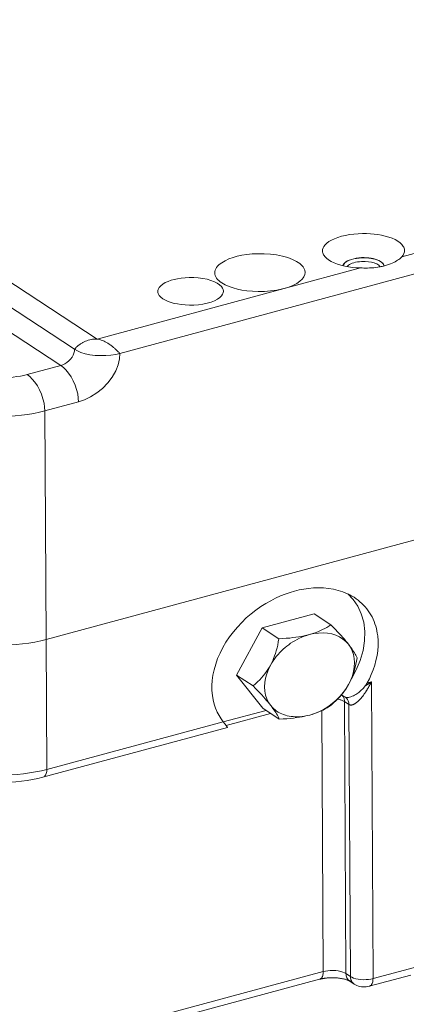
# Model space of a CAD drawing. Extents: x 23.23 to 30.04, y -1.59 to 5.83.
# Drawn here: x 28.84 to 29.07, y 4.63 to 5.2 of the extents above; entities that cross this region are included whole.
import ezdxf

# ---------------------------------------------------------------- set-up
doc = ezdxf.new("R2010")
doc.units = 0
doc.header["$MEASUREMENT"] = 0
doc.layers.add('lines', color=7, linetype='CONTINUOUS')

msp = doc.modelspace()

# ---------------------------------------------------------------- linework, layer by layer
at = {"layer": 'lines', "lineweight": 13}
for points in [[(28.54705, 5.23915), (28.88898, 5.01423), (28.99812, 5.04374)], [(28.87577, 5.0082), (28.539, 5.22975)], [(28.53098, 5.22031), (28.86775, 4.99877)], [(28.8592, 4.83854), (29.53795, 5.02204), (29.53709, 5.17742)], [(29.53709, 5.17742), (28.90222, 5.00581)], [(28.99812, 5.04374), (29.04264, 5.05576), (29.04039, 5.05587), (29.03811, 5.05609), (29.03579, 5.05641), (29.03351, 5.05683), (29.03133, 5.05734), (29.02925, 5.05799), (29.02729, 5.05873), (29.02555, 5.05958), (29.02407, 5.06048), (29.02282, 5.06144), (29.02182, 5.06245), (29.02143, 5.06295), (29.0211, 5.06348), (29.02087, 5.06401), (29.02069, 5.06451), (29.02057, 5.06503), (29.02052, 5.06552), (29.02057, 5.06651), (29.02087, 5.06744), (29.02137, 5.06838), (29.02208, 5.06933), (29.02307, 5.07026), (29.02428, 5.07118), (29.02578, 5.07205), (29.0275, 5.07287), (29.02946, 5.07362), (29.03163, 5.07428), (29.03393, 5.0748), (29.03633, 5.07526), (29.03884, 5.07558), (29.04134, 5.07577), (29.04382, 5.07586), (29.04625, 5.07586), (29.04858, 5.07575), (29.05078, 5.07554), (29.05293, 5.07526), (29.05506, 5.07489), (29.05721, 5.07438), (29.05924, 5.07379), (29.06114, 5.0731), (29.06292, 5.0723), (29.06449, 5.07141), (29.06582, 5.07045), (29.06689, 5.06944), (29.0673, 5.06892), (29.06769, 5.06838), (29.06795, 5.06787), (29.06819, 5.06733), (29.06834, 5.0668), (29.06842, 5.06626), (29.06842, 5.06572), (29.06837, 5.0652), (29.06807, 5.0642), (29.0676, 5.06323), (29.06689, 5.06233), (29.31758, 5.1301)], [(29.01036, 5.05315), (29.01018, 5.05438), (29.00965, 5.05567), (29.00923, 5.05634), (29.0087, 5.057), (29.00728, 5.0583), (29.00541, 5.05958), (29.00305, 5.06076), (29.00027, 5.06182), (28.99712, 5.06269), (28.99372, 5.06338), (28.99014, 5.06383), (28.98649, 5.06406), (28.98293, 5.0641), (28.9795, 5.06394), (28.9763, 5.06362), (28.9734, 5.06315), (28.97077, 5.06258), (28.96831, 5.0619), (28.96594, 5.06104), (28.96369, 5.06002), (28.96168, 5.05885), (28.96078, 5.05819), (28.95998, 5.05751), (28.95931, 5.05681), (28.95871, 5.05608), (28.95828, 5.0553), (28.95792, 5.05454), (28.95773, 5.05373), (28.95765, 5.05294), (28.95773, 5.05212), (28.95792, 5.05134), (28.95828, 5.05058), (28.95875, 5.0498), (28.95933, 5.04906), (28.96001, 5.04836), (28.96085, 5.0477), (28.96173, 5.04707), (28.96376, 5.0459), (28.96603, 5.04488), (28.96843, 5.04406), (28.97089, 5.0434), (28.97352, 5.04286), (28.97642, 5.04241), (28.97962, 5.0421), (28.98308, 5.04197), (28.98661, 5.04204), (28.99024, 5.0423), (28.99384, 5.0428), (28.99724, 5.04351), (29.00038, 5.04441), (29.00316, 5.04548), (29.00548, 5.04667), (29.00733, 5.04798), (29.00873, 5.0493), (29.00926, 5.04997), (29.00968, 5.05062), (29.01021, 5.05191), (29.01036, 5.05315)], [(29.03256, 5.05704), (29.03271, 5.05759), (29.03301, 5.05816), (29.03351, 5.05875), (29.03423, 5.05931), (29.03511, 5.05986), (29.03616, 5.06034), (29.03739, 5.0608), (29.03879, 5.06117), (29.04024, 5.06146), (29.04177, 5.06167), (29.04332, 5.06178), (29.04482, 5.06181), (29.04627, 5.06177), (29.04767, 5.06163), (29.04891, 5.06146), (29.05007, 5.06125), (29.05123, 5.06097), (29.05238, 5.06059), (29.05348, 5.06015), (29.05445, 5.05963), (29.05528, 5.05904), (29.05593, 5.05835), (29.05631, 5.05766), (29.05643, 5.0573), (29.05649, 5.05693)], [(29.05641, 5.05689), (29.05634, 5.05726), (29.05623, 5.05763), (29.05578, 5.05831), (29.05516, 5.05895), (29.05433, 5.05955), (29.05338, 5.06006), (29.05232, 5.06051), (29.05116, 5.06087), (29.05, 5.06115), (29.04891, 5.06137), (29.04764, 5.06152), (29.0463, 5.06163), (29.04485, 5.06169), (29.04337, 5.06167), (29.04187, 5.06158), (29.04036, 5.06137), (29.03891, 5.06109), (29.03754, 5.06072), (29.03629, 5.06028), (29.03523, 5.0598), (29.03434, 5.05926), (29.03366, 5.0587), (29.03316, 5.05813), (29.03283, 5.05755), (29.03266, 5.05702)], [(29.03491, 5.05655), (29.03529, 5.05698), (29.03579, 5.05738), (29.03639, 5.05778), (29.03713, 5.05818), (29.03795, 5.05851), (29.03891, 5.05881), (29.03991, 5.05908), (29.04101, 5.05927), (29.04214, 5.05942), (29.04326, 5.0595), (29.04545, 5.05955), (29.04747, 5.05938), (29.04918, 5.05909), (29.05075, 5.05869), (29.05152, 5.0584), (29.05223, 5.05808), (29.05288, 5.05773), (29.05345, 5.05733), (29.05391, 5.05688), (29.05428, 5.05644)], [(29.06689, 5.06233), (29.06654, 5.06197), (29.06609, 5.06158), (29.06564, 5.06115), (29.06505, 5.06075), (29.06442, 5.0603), (29.06372, 5.05987), (29.06294, 5.05941), (29.06212, 5.05898), (29.06126, 5.05856), (29.06027, 5.05815), (29.0597, 5.05792), (29.05912, 5.0577), (29.05854, 5.05751), (29.05794, 5.05733), (29.05733, 5.05714), (29.05673, 5.05698), (29.05611, 5.05683), (29.05546, 5.05666), (29.05483, 5.05652), (29.05418, 5.05641), (29.05291, 5.0562), (29.05163, 5.05603), (29.05043, 5.0559), (29.04918, 5.05583), (29.04802, 5.05576), (29.04687, 5.05573), (29.04572, 5.05573), (29.04465, 5.05573), (29.04362, 5.05575), (29.04264, 5.05576)], [(28.96274, 5.04218), (28.96263, 5.04309), (28.96221, 5.04402), (28.96153, 5.04499), (28.96049, 5.04592), (28.95913, 5.04686), (28.95745, 5.04773), (28.9554, 5.04849), (28.95312, 5.04913), (28.95063, 5.04963), (28.94802, 5.04996), (28.94536, 5.05014), (28.94279, 5.05015), (28.94029, 5.05003), (28.93798, 5.04978), (28.93586, 5.04946), (28.93396, 5.04903), (28.93215, 5.04856), (28.9304, 5.04792), (28.92878, 5.0472), (28.92732, 5.04635), (28.92613, 5.04538), (28.92517, 5.04431), (28.9246, 5.04318), (28.92442, 5.04261), (28.92439, 5.04203), (28.92445, 5.04146), (28.9246, 5.04088), (28.92519, 5.03975), (28.92614, 5.03871), (28.92739, 5.03775), (28.92884, 5.03691), (28.9305, 5.03617), (28.93225, 5.03559), (28.93402, 5.03508), (28.93591, 5.03471), (28.93808, 5.03437), (28.94041, 5.03417), (28.94287, 5.03406), (28.94549, 5.0341), (28.94812, 5.0343), (28.95072, 5.03466), (28.9532, 5.03519), (28.95545, 5.03584), (28.9575, 5.03661), (28.95916, 5.0375), (28.96053, 5.03842), (28.96156, 5.03939), (28.96224, 5.04035), (28.96263, 5.0413), (28.96274, 5.04218)], [(28.88895, 5.01423), (28.88809, 5.01423), (28.8872, 5.01418), (28.88631, 5.01407), (28.88545, 5.01393), (28.88461, 5.01374), (28.88374, 5.01351), (28.88294, 5.01324), (28.88217, 5.01296), (28.8814, 5.01263), (28.88069, 5.01227), (28.88033, 5.01207), (28.88, 5.01188), (28.87968, 5.0117), (28.87935, 5.01148), (28.87907, 5.01129), (28.87877, 5.01106), (28.87847, 5.01085), (28.8782, 5.01065), (28.87794, 5.01043), (28.87767, 5.0102), (28.87744, 5.00999), (28.87722, 5.00977), (28.87699, 5.00958), (28.87681, 5.00935), (28.87657, 5.00916), (28.87639, 5.00895), (28.87622, 5.00876), (28.87607, 5.00856), (28.87593, 5.00838), (28.87577, 5.0082)], [(28.90225, 5.00579), (28.90204, 5.00604), (28.9018, 5.00624), (28.90157, 5.00647), (28.90132, 5.00672), (28.90107, 5.00695), (28.90082, 5.0072), (28.90055, 5.00744), (28.90029, 5.00769), (28.90002, 5.00795), (28.89976, 5.0082), (28.89946, 5.00847), (28.89919, 5.00874), (28.8989, 5.00899), (28.8986, 5.00926), (28.89831, 5.00954), (28.89799, 5.0098), (28.89769, 5.01007), (28.89734, 5.01033), (28.89701, 5.01058), (28.89664, 5.01083), (28.89599, 5.01131), (28.89526, 5.01179), (28.89451, 5.0122), (28.89374, 5.0126), (28.89301, 5.01297), (28.89221, 5.0133), (28.89141, 5.01359), (28.89061, 5.01387), (28.88978, 5.01407), (28.88898, 5.01423)], [(28.86775, 4.99877), (28.86891, 4.99917), (28.87009, 4.99973), (28.87129, 5.00049), (28.87243, 5.0014), (28.87344, 5.00244), (28.87429, 5.00359), (28.87497, 5.00477), (28.87542, 5.00596), (28.87572, 5.00713), (28.87577, 5.0082)], [(28.90222, 5.00581), (28.89979, 5.00524), (28.89704, 5.00483), (28.89404, 5.00456), (28.89091, 5.00452), (28.88776, 5.00469), (28.88478, 5.00507), (28.88197, 5.00564), (28.8795, 5.0064), (28.87744, 5.00725), (28.87577, 5.0082)], [(28.90222, 5.00581), (28.90201, 5.00259), (28.90121, 4.99915), (28.89982, 4.99555), (28.89777, 4.99197), (28.89523, 4.98855), (28.89218, 4.98539), (28.88878, 4.98269), (28.88518, 4.98045), (28.8816, 4.97873), (28.87809, 4.97756)], [(28.86775, 4.99877), (28.84809, 4.99345)], [(28.87809, 4.97756), (28.87797, 4.97973), (28.87761, 4.98211), (28.87699, 4.98463), (28.87612, 4.9872), (28.87504, 4.98977), (28.87374, 4.99216), (28.87228, 4.99431), (28.87076, 4.99616), (28.86923, 4.99765), (28.86775, 4.99877)], [(28.84809, 4.99345), (28.84619, 4.99299), (28.84415, 4.99258), (28.84205, 4.99223), (28.83985, 4.99194), (28.83763, 4.99172), (28.83535, 4.99159), (28.83307, 4.99155), (28.83082, 4.99157), (28.8286, 4.99165), (28.82641, 4.9918)], [(28.84809, 4.99345), (28.84959, 4.99233), (28.85111, 4.99084), (28.85264, 4.98901), (28.85407, 4.98687), (28.85537, 4.98445), (28.8565, 4.9819), (28.85735, 4.97931), (28.85797, 4.9768), (28.85833, 4.97441), (28.85845, 4.97226)], [(28.87809, 4.97756), (28.85845, 4.97226)], [(28.85845, 4.97226), (28.85525, 4.97145), (28.85191, 4.97077), (28.84839, 4.97019), (28.84474, 4.96969), (28.84101, 4.96934), (28.83725, 4.96913), (28.83345, 4.96904), (28.82967, 4.96906), (28.82596, 4.96921), (28.82233, 4.96948)], [(28.82233, 4.96947), (28.82309, 4.83576), (28.82671, 4.83549), (28.83044, 4.83534), (28.8342, 4.83532), (28.83798, 4.83541), (28.84178, 4.83565), (28.84548, 4.83598), (28.84912, 4.83647), (28.85262, 4.83705), (28.85602, 4.83776), (28.8592, 4.83854)], [(28.8592, 4.83854), (28.85848, 4.97226)], [(28.96259, 4.7905), (28.96133, 4.79224), (28.96013, 4.79414), (28.95908, 4.79621), (28.95813, 4.79842), (28.95733, 4.80079), (28.9567, 4.80329), (28.95625, 4.80596), (28.95602, 4.80875), (28.956, 4.81167), (28.95617, 4.81468), (28.95661, 4.81778), (28.9573, 4.82096), (28.95818, 4.82417), (28.95932, 4.8274), (28.96073, 4.83066), (28.96236, 4.83386), (28.96419, 4.837), (28.96622, 4.84008), (28.96849, 4.84307), (28.97088, 4.8459), (28.9734, 4.84861), (28.97607, 4.85117), (28.97882, 4.85357), (28.98163, 4.85576), (28.98453, 4.85779), (28.98741, 4.85966), (28.99031, 4.86129), (28.99319, 4.86277), (28.99605, 4.86404), (28.99884, 4.86517), (29.0016, 4.86611), (29.00426, 4.86689), (29.00693, 4.86754), (29.00967, 4.86808), (29.01246, 4.86847), (29.01531, 4.86872), (29.01821, 4.86883), (29.0211, 4.86875), (29.024, 4.86847), (29.02691, 4.86802), (29.02833, 4.8677), (29.02975, 4.86732), (29.03115, 4.86692), (29.03251, 4.86644), (29.03386, 4.8659), (29.03521, 4.86532), (29.03651, 4.86468), (29.03774, 4.86399), (29.03899, 4.86325), (29.04017, 4.86244), (29.04134, 4.8616), (29.04242, 4.86068), (29.04352, 4.85971), (29.04453, 4.85873), (29.04547, 4.85767), (29.0464, 4.85657), (29.04725, 4.85543), (29.04805, 4.85425), (29.0488, 4.85303), (29.04948, 4.85178), (29.0501, 4.85049), (29.05066, 4.84918), (29.05116, 4.84783), (29.05161, 4.84644), (29.052, 4.84505), (29.05232, 4.84366), (29.05255, 4.84224), (29.05276, 4.84081), (29.053, 4.83789), (29.053, 4.83496), (29.05279, 4.83205), (29.05238, 4.82916), (29.05175, 4.82632), (29.05102, 4.82353), (29.0501, 4.82082), (29.04906, 4.81819), (29.0479, 4.81566), (29.04663, 4.81321)], [(29.03739, 4.81563), (29.04027, 4.82089), (29.04257, 4.82642), (29.0442, 4.8321), (29.04515, 4.83779), (29.04527, 4.84336), (29.04462, 4.84868), (29.0432, 4.8536), (29.04112, 4.85807), (29.03844, 4.86196), (29.03526, 4.86528)], [(28.9854, 4.84541), (29.01574, 4.85361)], [(29.01574, 4.85361), (29.02543, 4.84724)], [(29.01284, 4.84143), (29.01424, 4.84183), (29.01557, 4.84228), (29.01687, 4.84272), (29.01814, 4.84324), (29.01942, 4.84378), (29.02064, 4.84436), (29.02185, 4.845), (29.02303, 4.84568), (29.02425, 4.84643), (29.02543, 4.84724), (29.02683, 4.84581), (29.0281, 4.84444), (29.02931, 4.84317), (29.03041, 4.84198), (29.03144, 4.84084), (29.03241, 4.83975), (29.03331, 4.83871), (29.03414, 4.83771), (29.03494, 4.83678), (29.03568, 4.83585), (29.03423, 4.83746), (29.03251, 4.83888), (29.03055, 4.84011), (29.02836, 4.8411), (29.02602, 4.84185), (29.0235, 4.84231), (29.02086, 4.84249), (29.01821, 4.84239), (29.01551, 4.84204), (29.01284, 4.84143)], [(28.97039, 4.81781), (28.9854, 4.84541)], [(28.9854, 4.84541), (28.99511, 4.83905)], [(28.99016, 4.82354), (28.99081, 4.82485), (28.99147, 4.82618), (28.99203, 4.82756), (28.99259, 4.82897), (28.99308, 4.83046), (28.99357, 4.83201), (28.99399, 4.83363), (28.99439, 4.83534), (28.99475, 4.83714), (28.99511, 4.83905), (28.99732, 4.83915), (28.99943, 4.83932), (29.00142, 4.83947), (29.00328, 4.83968), (29.00506, 4.83989), (29.00675, 4.84016), (29.00838, 4.84043), (29.00991, 4.84074), (29.01143, 4.84107), (29.01284, 4.84143), (29.01134, 4.841), (29.00987, 4.84049), (29.00843, 4.83992), (29.00704, 4.83928), (29.00568, 4.83861), (29.00438, 4.83789), (29.00313, 4.83715), (29.00195, 4.83636), (29.00082, 4.83557), (28.99973, 4.83475), (28.99867, 4.83388), (28.99762, 4.83296), (28.99659, 4.83199), (28.99555, 4.83096), (28.99457, 4.82985), (28.99359, 4.8287), (28.99265, 4.82748), (28.99176, 4.82621), (28.99094, 4.82491), (28.99016, 4.82354)], [(28.85918, 4.83856), (28.8596, 4.76266)], [(29.03568, 4.83585), (29.03636, 4.83496), (29.03698, 4.83412), (29.03761, 4.83328), (29.03816, 4.83246), (29.03869, 4.83167), (29.03917, 4.83089), (29.03962, 4.83011), (29.04004, 4.82936), (29.04039, 4.82862), (29.04074, 4.82785)], [(29.04074, 4.82785), (29.04042, 4.82597), (29.04006, 4.82415), (29.03964, 4.82244), (29.03924, 4.82084), (29.03876, 4.81928), (29.03826, 4.81778), (29.03769, 4.81636), (29.03708, 4.815), (29.03648, 4.81366), (29.03579, 4.81238), (29.03701, 4.81481), (29.03799, 4.81734), (29.03869, 4.81992), (29.03911, 4.8225), (29.03926, 4.82506), (29.03911, 4.82753), (29.03864, 4.82986), (29.03789, 4.83206), (29.03689, 4.83404), (29.03568, 4.83585)], [(28.99029, 4.80006), (28.98954, 4.80097), (28.98877, 4.80193), (28.98791, 4.80292), (28.98703, 4.80394), (28.98605, 4.80504), (28.98504, 4.80618), (28.98391, 4.80738), (28.98273, 4.80866), (28.98143, 4.81), (28.98003, 4.81144), (28.9814, 4.81266), (28.98266, 4.81388), (28.98388, 4.81506), (28.98498, 4.81624), (28.98599, 4.81742), (28.98694, 4.8186), (28.98783, 4.81981), (28.98866, 4.82103), (28.98942, 4.82228), (28.99016, 4.82354), (28.98896, 4.8211), (28.98797, 4.81856), (28.98726, 4.81597), (28.98684, 4.8134), (28.9867, 4.81085), (28.98684, 4.80838), (28.9873, 4.80603), (28.98806, 4.80384), (28.98905, 4.80185), (28.99029, 4.80006)], [(28.98566, 4.79842), (28.97039, 4.81781)], [(28.97039, 4.81781), (28.98003, 4.81144)], [(29.03579, 4.81238), (29.03509, 4.8111), (29.03431, 4.80986), (29.03346, 4.80864), (29.0326, 4.80743), (29.03165, 4.80625), (29.03061, 4.80506), (29.02951, 4.80386), (29.02833, 4.80268), (29.02706, 4.80149), (29.0257, 4.80027), (29.02448, 4.79946), (29.0233, 4.79871), (29.02212, 4.79803), (29.0209, 4.79738), (29.01969, 4.79681), (29.01844, 4.79627), (29.01714, 4.79576), (29.01584, 4.79529), (29.01447, 4.79485), (29.01311, 4.79446), (29.01578, 4.79529), (29.01847, 4.79639), (29.0211, 4.79775), (29.02372, 4.79933), (29.02623, 4.80117), (29.0286, 4.80317), (29.03072, 4.80533), (29.03268, 4.80761), (29.03438, 4.80996), (29.03579, 4.81238)], [(29.04545, 4.81142), (29.04493, 4.81081), (29.04442, 4.81021), (29.04391, 4.80964), (29.04337, 4.8091), (29.04282, 4.80861), (29.04227, 4.80814), (29.04172, 4.80768), (29.04115, 4.80729), (29.04062, 4.80689), (29.04006, 4.80653), (29.03932, 4.8061), (29.03857, 4.80572), (29.03784, 4.80539), (29.03713, 4.80512), (29.03639, 4.80493), (29.0357, 4.80479), (29.03509, 4.80474), (29.03446, 4.80478), (29.03395, 4.80491), (29.03348, 4.80512)], [(29.0487, 4.81307), (29.04862, 4.81289), (29.04853, 4.81272), (29.04845, 4.81253), (29.04835, 4.81235), (29.04823, 4.81218), (29.04815, 4.812), (29.04805, 4.81182), (29.04797, 4.81165), (29.04788, 4.81148), (29.04779, 4.81132), (29.0476, 4.81104), (29.04747, 4.81077), (29.04735, 4.81052), (29.0472, 4.81026), (29.04705, 4.81001), (29.0469, 4.80976), (29.04672, 4.80948), (29.0466, 4.80923), (29.04642, 4.809), (29.04627, 4.80875), (29.0461, 4.8085), (29.04595, 4.80825), (29.0458, 4.808), (29.04562, 4.80776), (29.04547, 4.80751), (29.04533, 4.80727), (29.04515, 4.80702), (29.04497, 4.80681), (29.04482, 4.80657), (29.04465, 4.80633), (29.04454, 4.80618), (29.04442, 4.80603), (29.04429, 4.80587), (29.0442, 4.80571), (29.04409, 4.80555), (29.04396, 4.80542), (29.04385, 4.80525), (29.0437, 4.80511), (29.04359, 4.80497), (29.04349, 4.80482), (29.04311, 4.8044), (29.0428, 4.80398), (29.0424, 4.80361), (29.04204, 4.80323), (29.04169, 4.80286), (29.04134, 4.80251), (29.04094, 4.80218), (29.04059, 4.80189), (29.04024, 4.8016), (29.0399, 4.80135), (29.03967, 4.8012), (29.03947, 4.80107), (29.03926, 4.80096), (29.03906, 4.80082), (29.03884, 4.80074), (29.03864, 4.80063), (29.03844, 4.80055), (29.03822, 4.80048), (29.03804, 4.80042), (29.03787, 4.80034), (29.03764, 4.80032), (29.03742, 4.80029), (29.03721, 4.80026), (29.03701, 4.80026), (29.03683, 4.80029), (29.03666, 4.80032), (29.03644, 4.80038), (29.03627, 4.80044), (29.03612, 4.80053), (29.03594, 4.80061)], [(29.04663, 4.81321), (29.04655, 4.81302), (29.04642, 4.81283), (29.0463, 4.81265), (29.04619, 4.81248), (29.04607, 4.81228), (29.04595, 4.8121), (29.04583, 4.81193), (29.04572, 4.81175), (29.04556, 4.8116), (29.04545, 4.81142), (29.04556, 4.8115), (29.04565, 4.81157), (29.04577, 4.81161), (29.0459, 4.81168), (29.04598, 4.81175), (29.04607, 4.81182), (29.04619, 4.81191), (29.04627, 4.81195), (29.0464, 4.81201), (29.04649, 4.8121), (29.04667, 4.81222), (29.04687, 4.81233), (29.04705, 4.81246), (29.04722, 4.81257), (29.0474, 4.81268), (29.04758, 4.81282), (29.04775, 4.81293), (29.04793, 4.81309), (29.04812, 4.81318), (29.04832, 4.81331)], [(29.04663, 4.81321), (29.0491, 4.81388)], [(29.04832, 4.81331), (29.04832, 4.81332), (29.04835, 4.81334), (29.04838, 4.81335), (29.04838, 4.81338), (29.0484, 4.81339), (29.04843, 4.8134), (29.04847, 4.8134), (29.0485, 4.81344), (29.0485, 4.81346), (29.04853, 4.81347), (29.04855, 4.81349), (29.04858, 4.8135), (29.04858, 4.81353), (29.04862, 4.81353), (29.04862, 4.81354), (29.04865, 4.81356), (29.04868, 4.81357), (29.0487, 4.81359), (29.04873, 4.81361), (29.04873, 4.81363), (29.04877, 4.81364), (29.0488, 4.81366), (29.0488, 4.81368), (29.04885, 4.81368), (29.04885, 4.8137), (29.04891, 4.81372), (29.04891, 4.81374), (29.04895, 4.81375), (29.04897, 4.81378), (29.04897, 4.81379), (29.04899, 4.8138), (29.04901, 4.81382), (29.04901, 4.81384), (29.04906, 4.81386), (29.0491, 4.81388)], [(29.04868, 4.81309), (29.04865, 4.8131), (29.04862, 4.81311), (29.04858, 4.81314), (29.04853, 4.81315), (29.0485, 4.81318), (29.04847, 4.81321), (29.0484, 4.81323), (29.04838, 4.81326), (29.04835, 4.8133), (29.04832, 4.81331)], [(29.0491, 4.81386), (29.0491, 4.81384), (29.04906, 4.81382), (29.04906, 4.81379), (29.04903, 4.81378), (29.04903, 4.81376), (29.04903, 4.81372), (29.049, 4.81371), (29.04897, 4.81368), (29.04897, 4.81365), (29.04897, 4.81361), (29.04897, 4.81359), (29.04895, 4.81358), (29.04895, 4.81357), (29.04895, 4.81354), (29.04891, 4.81353), (29.04891, 4.8135), (29.04891, 4.81349), (29.04888, 4.81349), (29.04888, 4.81346), (29.04885, 4.81343), (29.04885, 4.81341), (29.04885, 4.8134), (29.04885, 4.81338), (29.04885, 4.81337), (29.04882, 4.81334), (29.04882, 4.81332), (29.04882, 4.8133), (29.0488, 4.81326), (29.0488, 4.81325), (29.04877, 4.81322), (29.04877, 4.81321), (29.04873, 4.81318), (29.04873, 4.81315), (29.04873, 4.81314), (29.04873, 4.8131), (29.0487, 4.81308), (29.0487, 4.81307)], [(29.0491, 4.81386), (29.05007, 4.64042)], [(29.03348, 4.80512), (29.03167, 4.80629)], [(29.03336, 4.80231), (29.03336, 4.80274), (29.03331, 4.80317), (29.03321, 4.8036), (29.03313, 4.80403), (29.03296, 4.80445), (29.03278, 4.80485), (29.03256, 4.80525), (29.0323, 4.80558), (29.03201, 4.80594), (29.03167, 4.80626)], [(29.01311, 4.79446), (29.01166, 4.7941), (29.01018, 4.79375), (29.00864, 4.79345), (29.00704, 4.79317), (29.00533, 4.79292), (29.00355, 4.7927), (29.00168, 4.7925), (28.9997, 4.79231), (28.9976, 4.79218), (28.99534, 4.79206), (28.99502, 4.79281), (28.99464, 4.79357), (28.99422, 4.79433), (28.99377, 4.7951), (28.9933, 4.79587), (28.99277, 4.79668), (28.99221, 4.79749), (28.99161, 4.79831), (28.99096, 4.79918), (28.99029, 4.80006), (28.99109, 4.79913), (28.99193, 4.79827), (28.99284, 4.79749), (28.99377, 4.79678), (28.99475, 4.79617), (28.99576, 4.79559), (28.9968, 4.79511), (28.99783, 4.79469), (28.99888, 4.79433), (28.99993, 4.79406), (29.00103, 4.79382), (29.00218, 4.79364), (29.00337, 4.7935), (29.00465, 4.79342), (29.00595, 4.7934), (29.00731, 4.79346), (29.00868, 4.79362), (29.01011, 4.79381), (29.01159, 4.7941), (29.01311, 4.79446)], [(29.03336, 4.80229), (29.03306, 4.80247), (29.03281, 4.80265), (29.03245, 4.80282), (29.03209, 4.80297), (29.03171, 4.80312), (29.0313, 4.80329), (29.03088, 4.8034), (29.03041, 4.80354), (29.0299, 4.80365), (29.02943, 4.80376)], [(29.03426, 4.64331), (29.03336, 4.80229), (29.03594, 4.80061), (29.03683, 4.6416)], [(29.03348, 4.80512), (29.03395, 4.8048), (29.03438, 4.80445), (29.03476, 4.80405), (29.03509, 4.8036), (29.03536, 4.80316), (29.03559, 4.80267), (29.03574, 4.80217), (29.03586, 4.80165), (29.03591, 4.80112), (29.03594, 4.80061)], [(29.03354, 4.80508), (29.03358, 4.80508), (29.03358, 4.80506), (29.03358, 4.80504), (29.03361, 4.80504), (29.03363, 4.80502), (29.03366, 4.805)], [(28.98759, 4.79717), (28.96263, 4.79042)], [(28.99026, 4.79543), (28.96426, 4.78839)], [(28.98566, 4.79842), (28.99534, 4.79206)], [(29.02019, 4.79704), (29.02102, 4.6445)], [(28.8596, 4.76266), (28.96259, 4.7905)], [(28.96502, 4.78725), (28.96502, 4.78725), (28.96506, 4.78727), (28.96502, 4.78732), (28.96499, 4.78738), (28.96496, 4.78744), (28.96491, 4.78755), (28.96479, 4.78768), (28.96469, 4.78784), (28.96456, 4.788), (28.96443, 4.78818), (28.96426, 4.7884), (28.96411, 4.78857), (28.96399, 4.78874), (28.96384, 4.78892), (28.96369, 4.78913), (28.96351, 4.78932), (28.96333, 4.78954), (28.96316, 4.78978), (28.96298, 4.79), (28.96279, 4.79024), (28.96259, 4.7905)], [(28.85732, 4.75814), (28.96502, 4.78725)], [(28.82351, 4.75988), (28.82714, 4.7596), (28.83083, 4.75948), (28.83462, 4.75943), (28.8384, 4.75952), (28.8422, 4.75975), (28.84588, 4.7601), (28.84954, 4.76057), (28.85306, 4.76118), (28.85644, 4.76186), (28.8596, 4.76266)], [(28.8596, 4.76266), (28.8596, 4.76201), (28.85955, 4.76139), (28.85945, 4.76078), (28.85928, 4.76024), (28.85907, 4.75971), (28.85883, 4.75925), (28.8585, 4.75886), (28.85815, 4.75853), (28.85777, 4.75829), (28.85732, 4.75814)], [(28.82457, 4.75558), (28.82792, 4.75533), (28.8313, 4.7552), (28.8347, 4.75518), (28.83808, 4.75526), (28.84143, 4.75547), (28.84472, 4.75579), (28.84806, 4.75619), (28.85122, 4.75675), (28.85434, 4.75737), (28.85732, 4.75814)], [(28.53283, 4.51251), (29.02102, 4.6445)], [(29.02102, 4.6445), (29.02099, 4.64386), (29.02097, 4.64324), (29.02084, 4.64264), (29.02069, 4.64207), (29.02049, 4.64157), (29.02022, 4.6411), (29.01992, 4.64069), (29.01957, 4.64038), (29.01919, 4.64013), (29.01874, 4.63999), (29.01877, 4.63999), (29.0188, 4.64), (29.01882, 4.64), (29.01886, 4.64002), (29.01889, 4.64002), (29.0189, 4.64002), (29.0189, 4.64003), (29.01897, 4.64006), (29.019, 4.64006), (29.01907, 4.64007), (29.01909, 4.64007), (29.01912, 4.64007), (29.01919, 4.64007), (29.01922, 4.6401), (29.01924, 4.6401), (29.01927, 4.64011), (29.01937, 4.64013), (29.01942, 4.64014), (29.01947, 4.64015), (29.01954, 4.64018), (29.01962, 4.64019), (29.01969, 4.64019), (29.01974, 4.64022), (29.01984, 4.64025), (29.01992, 4.64025), (29.01999, 4.64028), (29.02008, 4.64031), (29.02025, 4.64034), (29.02037, 4.64035), (29.02049, 4.64036), (29.02063, 4.64039), (29.02075, 4.64043), (29.02087, 4.64044), (29.02102, 4.64046), (29.02117, 4.64048), (29.02129, 4.64052), (29.02152, 4.64055), (29.02175, 4.64059), (29.022, 4.64063), (29.02223, 4.64065), (29.0225, 4.64068), (29.02274, 4.64069), (29.02296, 4.64071), (29.0232, 4.64075), (29.02347, 4.64078), (29.02372, 4.64079), (29.02422, 4.64083), (29.02468, 4.64085), (29.0252, 4.64086), (29.02567, 4.64088), (29.02617, 4.64088), (29.02668, 4.64088), (29.02715, 4.64088), (29.02765, 4.64086), (29.02813, 4.64083), (29.0286, 4.64082), (29.02925, 4.64076), (29.02989, 4.64069), (29.03046, 4.64064), (29.03107, 4.64055), (29.03167, 4.64044), (29.03222, 4.64035), (29.03278, 4.64025), (29.03331, 4.64011), (29.03378, 4.64), (29.03423, 4.63986), (29.03458, 4.63977), (29.03491, 4.63965), (29.03523, 4.63951), (29.03551, 4.63943), (29.03576, 4.6393), (29.03597, 4.63922), (29.03616, 4.63913), (29.03633, 4.63904), (29.03644, 4.63896), (29.03654, 4.6389)], [(29.02102, 4.6445), (29.02227, 4.64478), (29.02365, 4.64499), (29.0251, 4.64511), (29.0267, 4.64514), (29.02825, 4.64504), (29.02975, 4.64486), (29.03118, 4.64457), (29.03239, 4.64419), (29.03343, 4.64377), (29.03426, 4.64331)], [(29.05007, 4.64042), (29.07432, 4.64697)], [(28.53283, 4.50863), (29.01874, 4.63999)], [(29.03426, 4.64331), (29.03685, 4.6416)], [(29.03426, 4.64331), (29.03428, 4.64265), (29.03441, 4.64202), (29.03458, 4.64139), (29.03484, 4.64078), (29.03521, 4.64021), (29.03561, 4.63968), (29.03609, 4.63922), (29.03666, 4.63882), (29.03731, 4.63848), (29.03796, 4.63825)], [(29.03654, 4.6389), (29.03911, 4.6372)], [(29.03685, 4.6416), (29.03766, 4.64114), (29.03869, 4.64069), (29.03994, 4.64034), (29.04134, 4.64006), (29.04284, 4.63985), (29.04436, 4.63977), (29.04598, 4.63979), (29.04747, 4.63991), (29.04885, 4.64013), (29.05007, 4.64042)], [(29.03685, 4.6416), (29.03685, 4.6411), (29.03692, 4.64063), (29.03704, 4.64011), (29.03716, 4.63962), (29.03739, 4.63916), (29.03764, 4.63871), (29.03793, 4.63829), (29.03829, 4.63789), (29.03867, 4.63753), (29.03911, 4.6372), (29.03985, 4.63678), (29.04069, 4.63636), (29.04151, 4.63607), (29.04237, 4.63582), (29.04326, 4.63564), (29.04415, 4.63554), (29.04509, 4.63553), (29.04598, 4.63555), (29.0469, 4.6357), (29.04779, 4.63591)], [(29.04779, 4.63591), (29.07205, 4.64246)], [(29.05007, 4.64042), (29.05003, 4.63978), (29.04998, 4.63916), (29.0499, 4.63856), (29.04971, 4.63802), (29.0495, 4.63747), (29.04925, 4.63701), (29.04895, 4.63661), (29.04858, 4.63631), (29.04823, 4.63607), (29.04779, 4.63591)]]:
    msp.add_lwpolyline(points, dxfattribs=at)

doc.saveas('drawing.dxf')
